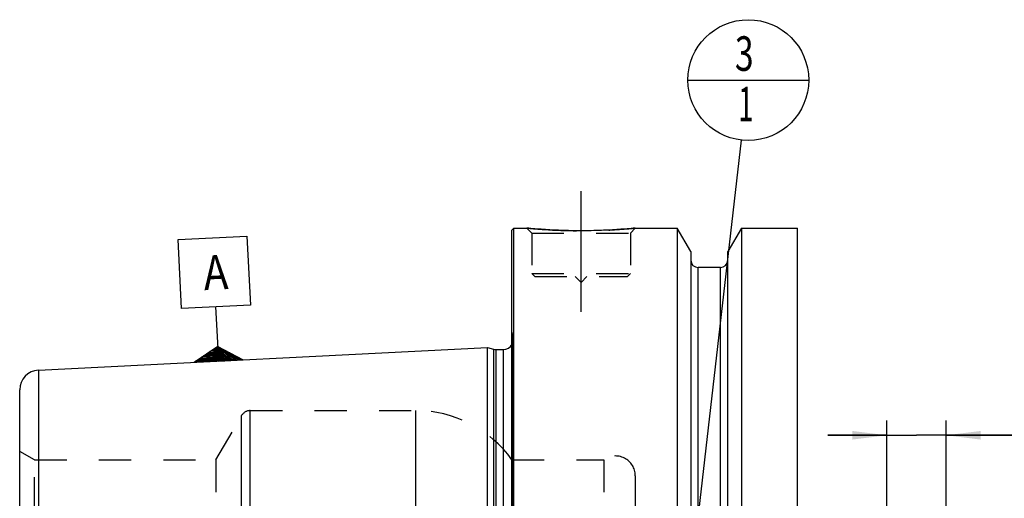
# Model space of a CAD drawing. Units: millimetres. Extents: x 0 to 594, y 0 to 420.
# Drawn here: x 212 to 312, y 242 to 291 of the extents above; entities that cross this region are included whole.
import ezdxf

# ---------------------------------------------------------------- set-up
doc = ezdxf.new("R2010")
doc.units = ezdxf.units.MM
doc.header["$LTSCALE"] = 32.67
doc.linetypes.add('CENTER', pattern=[0.6, 0.375, -0.075, 0.075, -0.075])
doc.linetypes.add('HIDDEN', pattern=[0.2, 0.1, -0.1])
doc.layers.get('0').update_dxf_attribs({"linetype": 'CONTINUOUS'})
for name, color, linetype in [('10083258#AF0_AXIS', 7, 'CONTINUOUS'), ('10083258#AF0_DIM', 7, 'CONTINUOUS'), ('10083258_CL', 7, 'CONTINUOUS'), ('10083258_HL', 7, 'CONTINUOUS'), ('217936-000-00-ED1_CL', 7, 'CONTINUOUS')]:
    doc.layers.add(name, color=color, linetype=linetype)
doc.styles.get("Standard").update_dxf_attribs({"font": 'TXT.SHX', "width": 0.7})
doc.dimstyles.new('DIMSTYLE_4', dxfattribs={"dimtxt": 3.5, "dimasz": 3.5, "dimexe": 0.18, "dimexo": 0.0625, "dimgap": 0.09, "dimtad": 1, "dimdec": 3, "dimdsep": 46, "dimtxsty": 'STANDARD', "dimblk": '_FILLED', "dimblk1": '_FILLED', "dimblk2": '_FILLED', "dimcen": 0.09, "dimclrt": 2, "dimadec": 0, "dimazin": 0, "dimtp": 0.05, "dimtm": 0.05, "dimtfac": 1, "dimtdec": 3, "dimtofl": 0, "dimtmove": 0, "dimatfit": 3, "dimldrblk": '_FILLED', "dimfxl": 1, "dimtolj": 1, "dimarcsym": 0})
doc.dimstyles.get("Standard").update_dxf_attribs({"dimtxt": 3.5, "dimasz": 3.5, "dimexe": 0.18, "dimexo": 0.0625, "dimgap": 0.09, "dimtad": 1, "dimdec": 3, "dimdsep": 46, "dimtxsty": 'STANDARD', "dimblk": '_FILLED', "dimblk1": '_FILLED', "dimblk2": '_FILLED', "dimcen": 0.09, "dimclrt": 2, "dimadec": 0, "dimazin": 0, "dimtol": 1, "dimtp": 0.005, "dimtm": 0.005, "dimtfac": 1, "dimtdec": 3, "dimtofl": 0, "dimtmove": 0, "dimatfit": 3, "dimldrblk": '_FILLED', "dimfxl": 1, "dimtolj": 1, "dimarcsym": 0})

# ---------------------------------------------------------------- blocks, each defined once
blk = doc.blocks.new('_FILLED')
at = {"color": 0, "linetype": 'BYBLOCK'}
blk.add_solid([(0, 0), (-1, 0.125), (-1, -0.125)], dxfattribs=at)
blk = doc.blocks.new('*D5')
at = {"layer": '10083258#AF0_DIM', "color": 3, "linetype": 'CONTINUOUS'}
for p, q in [((300.246, 231.592), (300.246, 250.092)), ((306.246, 231.592), (306.246, 250.092)), ((300.246, 248.592), (294.246, 248.592)), ((294.246, 248.592), (303.246, 248.592)), ((327.404, 248.592), (303.246, 248.592)), ((306.246, 248.592), (327.404, 248.592))]:
    blk.add_line(p, q, dxfattribs=at)
at = {"layer": '10083258#AF0_DIM', "color": 3, "linetype": 'CONTINUOUS', "xscale": 3.5, "yscale": 3.5, "zscale": 3.5}
blk.add_blockref('_FILLED', (300.246, 248.592), dxfattribs=at)
at = {"layer": '10083258#AF0_DIM', "color": 3, "linetype": 'CONTINUOUS', "xscale": 3.5, "yscale": 3.5, "zscale": 3.5, "rotation": 180}
blk.add_blockref('_FILLED', (306.246, 248.592), dxfattribs=at)
at = {"layer": '10083258#AF0_DIM', "color": 2, "linetype": 'CONTINUOUS'}
for s, width, p in [('M', 0.857143, (313.404, 249.467)), ('6', 0.785714, (316.404, 249.467)), ('(', 0.428571, (319.154, 249.467)), ('4', 0.785714, (320.654, 249.467)), ('x)', 0.571429, (323.404, 249.467))]:
    blk.add_text(s, height=3.5, dxfattribs=dict(at, width=width)).set_placement(p)
blk = doc.blocks.new('GEOM_TOLERANCE_SYMBOLS_BL3', base_point=(232.066, 262.378))
at = {"layer": '217936-000-00-ED1_CL', "color": 3, "linetype": 'CONTINUOUS'}
for p, q in [((228.395, 268.42), (235.386, 268.77)), ((235.386, 268.77), (235.737, 261.779)), ((228.745, 261.428), (228.395, 268.42)), ((235.737, 261.779), (228.745, 261.428)), ((232.391, 258.607), (232.241, 261.604)), ((232.516, 256.111), (232.391, 258.607)), ((230.019, 255.988), (232.441, 257.611)), ((232.446, 257.509), (232.275, 257.5)), ((232.441, 257.606), (235.013, 256.233)), ((232.446, 257.509), (232.608, 257.517)), ((232.496, 256.51), (230.66, 256.418)), ((232.491, 256.61), (230.822, 256.526)), ((232.486, 256.71), (230.983, 256.634)), ((232.481, 256.81), (231.145, 256.743)), ((232.476, 256.909), (231.306, 256.851)), ((232.471, 257.009), (231.468, 256.959)), ((232.466, 257.109), (231.629, 257.067)), ((232.461, 257.209), (231.791, 257.176)), ((232.456, 257.309), (231.952, 257.284)), ((232.451, 257.409), (232.114, 257.392)), ((232.451, 257.409), (232.779, 257.425)), ((232.456, 257.309), (232.951, 257.334)), ((232.461, 257.209), (233.122, 257.242)), ((232.466, 257.109), (233.294, 257.151)), ((232.471, 257.009), (233.465, 257.059)), ((232.476, 256.909), (233.637, 256.968)), ((232.481, 256.81), (233.808, 256.876)), ((232.486, 256.71), (233.98, 256.785)), ((232.491, 256.61), (234.151, 256.693)), ((232.496, 256.51), (234.323, 256.602)), ((232.501, 256.41), (234.494, 256.51)), ((232.516, 256.111), (230.024, 255.986)), ((232.511, 256.21), (230.176, 256.093)), ((232.506, 256.31), (230.338, 256.202)), ((232.501, 256.41), (230.499, 256.31)), ((232.506, 256.31), (234.665, 256.418)), ((232.511, 256.21), (234.837, 256.327)), ((232.516, 256.111), (235.008, 256.235))]:
    blk.add_line(p, q, dxfattribs=at)
at = {"layer": '217936-000-00-ED1_CL', "color": 2, "linetype": 'CONTINUOUS', "width": 0.857143}
blk.add_text('A', height=3.5, rotation=2.86813, dxfattribs=at).set_placement((231.058, 263.294))
blk = doc.blocks.new('BOMBALLOON_BL6', base_point=(286.196, 284.592))
at = {"layer": '217936-000-00-ED1_CL', "color": 3, "linetype": 'CONTINUOUS'}
blk.add_line((280.071, 284.592), (292.321, 284.592), dxfattribs=at)
blk.add_circle((286.196, 284.592), 6.125, dxfattribs=at)
at = {"layer": '217936-000-00-ED1_CL', "color": 2, "linetype": 'CONTINUOUS'}
for s, width, p in [('3', 0.714286, (284.841, 285.531)), ('1', 0.571429, (285.192, 280.418))]:
    blk.add_text(s, height=3.5, dxfattribs=dict(at, width=width)).set_placement(p)

msp = doc.modelspace()

# ---------------------------------------------------------------- linework, layer by layer
at = {"layer": '10083258#AF0_AXIS', "color": 3, "linetype": 'CENTER'}
msp.add_line((269.2462, 261.0925), (269.2462, 274.0925), dxfattribs=at)
at = {"layer": '10083258_CL', "color": 7, "linetype": 'CONTINUOUS'}
for p, q in [((262.2462, 269.3925), (262.4462, 269.5925)), ((262.4462, 169.5925), (262.4462, 269.5925)), ((262.4462, 269.5925), (263.7462, 269.5925)), ((274.7462, 269.5925), (278.9986, 269.5925)), ((278.9986, 269.5925), (278.9986, 229.5925)), ((280.3712, 267.2151), (278.9986, 269.5925)), ((285.4938, 269.5925), (284.1212, 267.2151)), ((285.4938, 269.5925), (285.4938, 229.5925)), ((285.4938, 269.5925), (291.1962, 269.5925)), ((291.1962, 169.5925), (291.1962, 269.5925)), ((262.2462, 169.7925), (262.2462, 269.3925)), ((280.3712, 267.2151), (280.3712, 229.5925)), ((284.1212, 229.5925), (284.1212, 267.2151)), ((283.3712, 265.5925), (281.1212, 265.5925)), ((214.2462, 255.1952), (259.7462, 257.4747)), ((259.7462, 181.7102), (259.7462, 257.4747)), ((259.7462, 257.4747), (260.3655, 257.3088)), ((260.6243, 257.2747), (261.3462, 257.2747)), ((212.3462, 231.1025), (212.3462, 253.1977))]:
    msp.add_line(p, q, dxfattribs=at)
at = {"layer": '10083258_CL', "color": 9, "linetype": 'CONTINUOUS'}
for p, q in [((281.1212, 229.5925), (281.1212, 265.5925)), ((283.3712, 229.5925), (283.3712, 265.5925)), ((262.3365, 180.7711), (262.3365, 258.4139)), ((260.3655, 257.3088), (260.3655, 181.8762)), ((260.6243, 257.2747), (260.6243, 181.9102)), ((261.3462, 257.2747), (261.3462, 181.9102)), ((214.2462, 255.1952), (214.2462, 234.6841)), ((234.8409, 188.5925), (234.8409, 250.5925)), ((235.707, 188.0925), (235.707, 251.0925)), ((252.4994, 222.4914), (252.4994, 251.0925))]:
    msp.add_line(p, q, dxfattribs=at)
at = {"layer": '10083258_CL', "color": 7, "linetype": 'CONTINUOUS'}
for centre, radius, start, end in [((281.1212, 266.3425), 0.75, 180, 270), ((283.3712, 266.3425), 0.75, 270, 360), ((261.3462, 258.2747), 1, 270, 334.167915), ((260.6243, 258.2747), 1, 255, 270), ((214.3462, 253.1977), 2, 92.868132, 180)]:
    msp.add_arc(centre, radius, start, end, dxfattribs=at)
msp.add_open_spline([(274.7462, 269.5925), (274.193, 269.5376), (273.0475, 269.4409), (271.2136, 269.3426), (269.2462, 269.3057), (267.2789, 269.3426), (265.4449, 269.4409), (264.2994, 269.5376), (263.7462, 269.5925)], degree=3, knots=[0, 0, 0, 0, 0.1513673, 0.3129718, 0.5, 0.6870282, 0.8486327, 1, 1, 1, 1], dxfattribs=at)
at = {"layer": '10083258_HL', "color": 6, "linetype": 'HIDDEN'}
for p, q in [((263.7462, 269.5925), (264.2462, 269.0925)), ((274.7462, 269.5925), (274.2462, 269.0925)), ((264.2462, 269.0925), (264.2462, 264.9925)), ((264.2462, 269.0925), (274.2462, 269.0925)), ((274.2462, 269.0925), (274.2462, 264.9925)), ((264.2462, 264.9925), (264.5462, 264.6925)), ((264.2462, 264.9925), (274.2462, 264.9925)), ((264.5462, 264.6925), (273.9462, 264.6925)), ((268.6462, 264.6925), (269.2462, 264.0925)), ((269.8462, 264.6925), (269.2462, 264.0925)), ((274.2462, 264.9925), (273.9462, 264.6925)), ((262.2462, 259.0562), (262.3365, 258.4139)), ((262.3462, 258.2687), (262.3462, 180.9163)), ((232.2429, 246.0925), (234.8409, 250.5925)), ((235.707, 251.0925), (252.4994, 251.0925)), ((213.8462, 246.0925), (212.3462, 246.9585)), ((213.8462, 234.5312), (213.8462, 246.0925)), ((213.8462, 246.0925), (232.2429, 246.0925)), ((232.2429, 246.0925), (232.2429, 193.0925)), ((262.2462, 246.0925), (271.5462, 246.0925)), ((271.5462, 246.0925), (271.5462, 193.0925)), ((274.7462, 244.4925), (274.7462, 194.6925))]:
    msp.add_line(p, q, dxfattribs=at)
for centre, radius, start, end in [((269.3592, 326.2264), 56.9114, 264.339967, 266.148692), ((269.1636, 325.8845), 56.5682, 273.029769, 275.663699), ((269.2452, 324.4353), 55.1167, 266.141796, 273.024617), ((261.3462, 258.2747), 1, 334.167915, 8), ((235.707, 250.0925), 1, 90, 150), ((252.4994, 239.0925), 12, 35.685335, 90), ((272.7462, 244.4925), 2, 0, 126.869898)]:
    msp.add_arc(centre, radius, start, end, dxfattribs=at)

# ---------------------------------------------------------------- block references
at = {"layer": '217936-000-00-ED1_CL', "color": 3, "linetype": 'CONTINUOUS'}
for name, p in [('BOMBALLOON_BL6', (286.1962, 284.5925)), ('GEOM_TOLERANCE_SYMBOLS_BL3', (232.0658, 262.3778))]:
    msp.add_blockref(name, p, dxfattribs=at)

# ---------------------------------------------------------------- dimensions: what is measured, and where the dimension line sits
at = {"layer": '10083258#AF0_DIM', "color": 3, "linetype": 'CONTINUOUS'}
dim = msp.add_linear_dim(base=(300.2462, 248.5925), p1=(306.2462, 231.5925), p2=(300.2462, 231.5925), angle=180, text='M<>(4:FID_15262x)', dimstyle='DIMSTYLE_4', dxfattribs=at)
dim.commit()
dim.dimension.update_dxf_attribs({"geometry": '*D5', "text_midpoint": (320.4042, 251.2175), "dimtype": 160})

# ---------------------------------------------------------------- leaders
at = {"layer": '217936-000-00-ED1_CL', "color": 3, "linetype": 'CONTINUOUS'}
msp.add_leader([(279.8964, 229.5626), (285.4996, 278.5072)], dimstyle='STANDARD', override={"dimtad": 0, "dimldrblk": 'DOT'}, dxfattribs=at)

doc.saveas('drawing.dxf')
